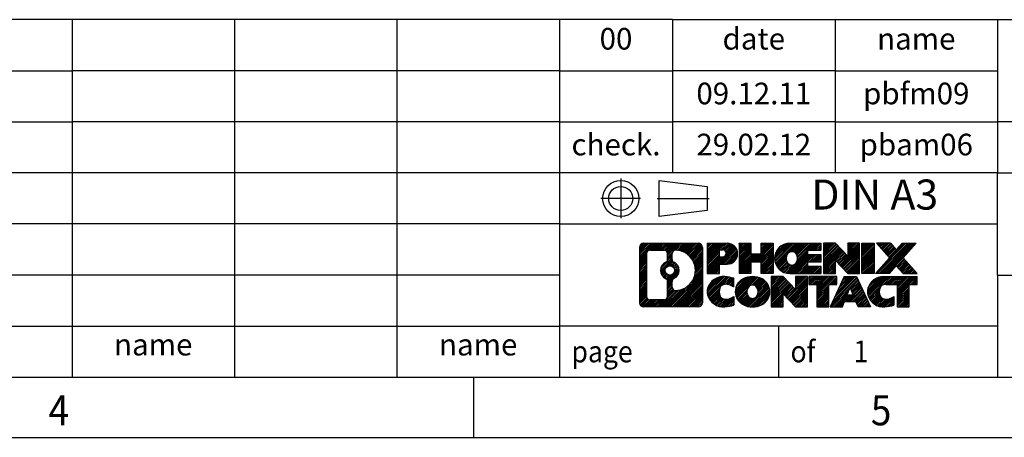
# Model space of a CAD drawing. Units: inches. Extents: x -1322 to -902, y -1281 to -984.
# Drawn here: x -1081 to -1000, y -1281 to -1246 of the extents above; entities that cross this region are included whole.
import ezdxf

# ---------------------------------------------------------------- set-up
doc = ezdxf.new("R2010")
doc.units = ezdxf.units.IN
doc.linetypes.add('PHANTOM', pattern=[13, 10, -1, 0, -1, 0, -1])
doc.layers.add('1', color=7, linetype='Continuous')
doc.styles.add('CONVERTER_11', font='txt.shx', dxfattribs={"width": 0.9})
pattern_1 = [(45, (0, 0), (-0.0707106781186548, 0.0707106781186548), [])]

# ---------------------------------------------------------------- blocks, each defined once
blk = doc.blocks.new('_rahmen', base_point=(-906.9963067571584, -1280.71595726021))
at = {"layer": '1', "linetype": 'Continuous'}
h = blk.add_hatch(dxfattribs=at)
h.set_pattern_fill('_USER', color=2, scale=0.1, angle=45, pattern_type=0)
h.set_pattern_definition(pattern_1)
edge = h.paths.add_edge_path()
edge.add_arc((-1029.530450538501, -1264.916572644846), 0.3506153846140023, 90, 180)
edge.add_line((-1029.881065923115, -1264.916572644846), (-1029.881065923115, -1269.51534187559))
edge.add_arc((-1029.530450538501, -1269.51534187559), 0.3506153846140023, 180, 270)
edge.add_line((-1029.530450538501, -1269.865957260205), (-1025.007052116421, -1269.865957260205))
edge.add_arc((-1025.007052116421, -1269.51534187559), 0.3506153846151392, 270, 360)
edge.add_line((-1024.656436731806, -1269.51534187559), (-1024.656436731806, -1264.916572644846))
edge.add_arc((-1025.007052116421, -1264.916572644846), 0.3506153846149118, 0, 90)
edge.add_line((-1025.007052116421, -1264.565957260232), (-1029.530450538501, -1264.565957260232))
edge = h.paths.add_edge_path(flags=16)
edge.add_arc((-1027.365503719891, -1266.833004238529), 0.3892387874200267, 0, 360)
edge = h.paths.add_edge_path(flags=16)
edge.add_arc((-1027.345821889583, -1266.833004238529), 0.7535935125157093, 295.3740086782016, 424.625991321828)
edge.add_arc((-1026.911075858106, -1265.916358288142), 0.2609230769219266, 180, 244.6259913217248, ccw=False)
edge.add_line((-1027.171998935028, -1265.916358288142), (-1027.171998935028, -1265.415915900946))
edge.add_arc((-1026.911075858106, -1265.415915900946), 0.2609230769216705, 90.18896704245418, 180, ccw=False)
edge.add_arc((-1026.906434423965, -1266.823217510507), 1.668232340440956, -90.18896704241371, 90.18896704241388, ccw=False)
edge.add_arc((-1026.911075858106, -1268.230519120069), 0.2609230769219266, 180, 269.81103295754593, ccw=False)
edge.add_line((-1027.171998935028, -1268.230519120069), (-1027.171998935028, -1267.749650188916))
edge.add_arc((-1026.911075858106, -1267.749650188916), 0.260923076922766, 115.37400867818971, 180, ccw=False)
edge = h.paths.add_edge_path(flags=16)
edge.add_line((-1029.039628491603, -1269.277068371315), (-1027.819931581678, -1269.277068371315))
edge.add_arc((-1027.819931581678, -1269.016145294392), 0.2609230769230635, 270, 360)
edge.add_line((-1027.559008504755, -1269.016145294392), (-1027.559008504755, -1267.751045350977))
edge.add_arc((-1027.819931581678, -1267.751045350977), 0.2609230769230635, 0, 64.80558935130043)
edge.add_arc((-1027.388043608475, -1266.833004238529), 0.7536343169902635, 115.19441064848661, 244.8055893514913, ccw=False)
edge.add_arc((-1027.819931581678, -1265.914963126081), 0.260923076922041, 295.1944106487633, 360)
edge.add_line((-1027.559008504755, -1265.914963126081), (-1027.559008504755, -1265.41576922603))
edge.add_arc((-1027.819931581678, -1265.41576922603), 0.2609230769230635, 0, 90)
edge.add_line((-1027.819931581678, -1265.154846149108), (-1029.039628491603, -1265.154846149108))
edge.add_arc((-1029.039628491603, -1265.41576922603), 0.260923076922154, 90, 180)
edge.add_line((-1029.300551568525, -1265.41576922603), (-1029.300551568525, -1269.016145294392))
edge.add_arc((-1029.039628491603, -1269.016145294392), 0.2609230769219266, 180, 270)
h = blk.add_hatch(dxfattribs=at)
h.set_pattern_fill('_USER', color=2, scale=0.1, angle=45, pattern_type=0)
h.set_pattern_definition(pattern_1)
edge = h.paths.add_edge_path()
edge.add_arc((-1029.530450538501, -1264.916572644846), 0.3506153846140023, 90, 180)
edge.add_line((-1029.881065923115, -1264.916572644846), (-1029.881065923115, -1269.51534187559))
edge.add_arc((-1029.530450538501, -1269.51534187559), 0.3506153846140023, 180, 270)
edge.add_line((-1029.530450538501, -1269.865957260205), (-1025.007052116421, -1269.865957260205))
edge.add_arc((-1025.007052116421, -1269.51534187559), 0.3506153846151392, 270, 360)
edge.add_line((-1024.656436731806, -1269.51534187559), (-1024.656436731806, -1264.916572644846))
edge.add_arc((-1025.007052116421, -1264.916572644846), 0.3506153846149118, 0, 90)
edge.add_line((-1025.007052116421, -1264.565957260232), (-1029.530450538501, -1264.565957260232))
edge = h.paths.add_edge_path(flags=16)
edge.add_arc((-1027.365503719891, -1266.833004238529), 0.3892387874200267, 0, 360)
edge = h.paths.add_edge_path(flags=16)
edge.add_arc((-1027.345821889583, -1266.833004238529), 0.7535935125157093, 295.3740086782016, 424.625991321828)
edge.add_arc((-1026.911075858106, -1265.916358288142), 0.2609230769219266, 180, 244.6259913217248, ccw=False)
edge.add_line((-1027.171998935028, -1265.916358288142), (-1027.171998935028, -1265.415915900946))
edge.add_arc((-1026.911075858106, -1265.415915900946), 0.2609230769216705, 90.18896704245418, 180, ccw=False)
edge.add_arc((-1026.906434423965, -1266.823217510507), 1.668232340440956, -90.18896704241371, 90.18896704241388, ccw=False)
edge.add_arc((-1026.911075858106, -1268.230519120069), 0.2609230769219266, 180, 269.81103295754593, ccw=False)
edge.add_line((-1027.171998935028, -1268.230519120069), (-1027.171998935028, -1267.749650188916))
edge.add_arc((-1026.911075858106, -1267.749650188916), 0.260923076922766, 115.37400867818971, 180, ccw=False)
edge = h.paths.add_edge_path(flags=16)
edge.add_line((-1029.039628491603, -1269.277068371315), (-1027.819931581678, -1269.277068371315))
edge.add_arc((-1027.819931581678, -1269.016145294392), 0.2609230769230635, 270, 360)
edge.add_line((-1027.559008504755, -1269.016145294392), (-1027.559008504755, -1267.751045350977))
edge.add_arc((-1027.819931581678, -1267.751045350977), 0.2609230769230635, 0, 64.80558935130043)
edge.add_arc((-1027.388043608475, -1266.833004238529), 0.7536343169902635, 115.19441064848661, 244.8055893514913, ccw=False)
edge.add_arc((-1027.819931581678, -1265.914963126081), 0.260923076922041, 295.1944106487633, 360)
edge.add_line((-1027.559008504755, -1265.914963126081), (-1027.559008504755, -1265.41576922603))
edge.add_arc((-1027.819931581678, -1265.41576922603), 0.2609230769230635, 0, 90)
edge.add_line((-1027.819931581678, -1265.154846149108), (-1029.039628491603, -1265.154846149108))
edge.add_arc((-1029.039628491603, -1265.41576922603), 0.260923076922154, 90, 180)
edge.add_line((-1029.300551568525, -1265.41576922603), (-1029.300551568525, -1269.016145294392))
edge.add_arc((-1029.039628491603, -1269.016145294392), 0.2609230769219266, 180, 270)
h = blk.add_hatch(dxfattribs=at)
h.set_pattern_fill('_USER', color=2, scale=0.1, angle=45, pattern_type=0)
h.set_pattern_definition(pattern_1)
edge = h.paths.add_edge_path()
edge.add_line((-1024.262125094726, -1264.565957260217), (-1024.262125094726, -1267.089766784028))
edge.add_line((-1024.262125094726, -1267.089766784028), (-1023.236914838318, -1267.089766784028))
edge.add_line((-1023.236914838318, -1267.089766784028), (-1023.236914838318, -1266.31036327895))
edge.add_line((-1023.236914838318, -1266.31036327895), (-1022.60983418726, -1266.31036327895))
edge.add_arc((-1022.60983418726, -1265.438160269583), 0.8722030093670128, 270, 450)
edge.add_line((-1022.60983418726, -1264.565957260217), (-1024.262125094726, -1264.565957260217))
edge = h.paths.add_edge_path(flags=16)
edge.add_line((-1022.974687514729, -1265.113978620085), (-1023.236914838318, -1265.113978620085))
edge.add_line((-1023.236914838318, -1265.113978620085), (-1023.236914838318, -1265.697224611276))
edge.add_line((-1023.236914838318, -1265.697224611276), (-1022.974687514729, -1265.697224611276))
edge.add_arc((-1022.974687514729, -1265.40560161568), 0.2916229955958443, 270, 450)
h = blk.add_hatch(dxfattribs=at)
h.set_pattern_fill('_USER', color=2, scale=0.1, angle=45, pattern_type=0)
h.set_pattern_definition(pattern_1)
edge = h.paths.add_edge_path()
edge.add_line((-1024.262125094726, -1264.565957260217), (-1024.262125094726, -1267.089766784028))
edge.add_line((-1024.262125094726, -1267.089766784028), (-1023.236914838318, -1267.089766784028))
edge.add_line((-1023.236914838318, -1267.089766784028), (-1023.236914838318, -1266.31036327895))
edge.add_line((-1023.236914838318, -1266.31036327895), (-1022.60983418726, -1266.31036327895))
edge.add_arc((-1022.60983418726, -1265.438160269583), 0.8722030093670128, 270, 450)
edge.add_line((-1022.60983418726, -1264.565957260217), (-1024.262125094726, -1264.565957260217))
edge = h.paths.add_edge_path(flags=16)
edge.add_line((-1022.974687514729, -1265.113978620085), (-1023.236914838318, -1265.113978620085))
edge.add_line((-1023.236914838318, -1265.113978620085), (-1023.236914838318, -1265.697224611276))
edge.add_line((-1023.236914838318, -1265.697224611276), (-1022.974687514729, -1265.697224611276))
edge.add_arc((-1022.974687514729, -1265.40560161568), 0.2916229955958443, 270, 450)
h = blk.add_hatch(dxfattribs=at)
h.set_pattern_fill('_USER', color=2, scale=0.1, angle=45, pattern_type=0)
h.set_pattern_definition(pattern_1)
h.paths.add_polyline_path([(-1018.781193339314, -1264.565957260217), (-1018.781193339314, -1267.089766784028), (-1019.766972432014, -1267.089766784028), (-1019.766972432014, -1266.152351818041), (-1020.63445803359, -1266.152351818041), (-1020.63445803359, -1267.089766784028), (-1021.62023712629, -1267.089766784028), (-1021.62023712629, -1264.565957260217), (-1020.63445803359, -1264.565957260217), (-1020.63445803359, -1265.449290593551), (-1019.766972432014, -1265.449290593551), (-1019.766972432014, -1264.565957260217)])
h = blk.add_hatch(dxfattribs=at)
h.set_pattern_fill('_USER', color=2, scale=0.1, angle=45, pattern_type=0)
h.set_pattern_definition(pattern_1)
h.paths.add_polyline_path([(-1018.781193339314, -1264.565957260217), (-1018.781193339314, -1267.089766784028), (-1019.766972432014, -1267.089766784028), (-1019.766972432014, -1266.152351818041), (-1020.63445803359, -1266.152351818041), (-1020.63445803359, -1267.089766784028), (-1021.62023712629, -1267.089766784028), (-1021.62023712629, -1264.565957260217), (-1020.63445803359, -1264.565957260217), (-1020.63445803359, -1265.449290593551), (-1019.766972432014, -1265.449290593551), (-1019.766972432014, -1264.565957260217)])
h = blk.add_hatch(dxfattribs=at)
h.set_pattern_fill('_USER', color=2, scale=0.1, angle=45, pattern_type=0)
h.set_pattern_definition(pattern_1)
edge = h.paths.add_edge_path()
edge.add_arc((-1017.40221582446, -1265.827862022122), 1.261904761905043, 90, 270)
edge.add_line((-1017.40221582446, -1267.089766784028), (-1014.798645804806, -1267.089766784028))
edge.add_line((-1014.798645804806, -1267.089766784028), (-1014.798645804806, -1266.512896035728))
edge.add_line((-1014.798645804806, -1266.512896035728), (-1015.902718388631, -1266.512896035728))
edge.add_line((-1015.902718388631, -1266.512896035728), (-1015.902718388631, -1266.116297396272))
edge.add_line((-1015.902718388631, -1266.116297396272), (-1014.798645804806, -1266.116297396272))
edge.add_line((-1014.798645804806, -1266.116297396272), (-1014.798645804806, -1265.539426647973))
edge.add_line((-1014.798645804806, -1265.539426647973), (-1015.902718388631, -1265.539426647973))
edge.add_line((-1015.902718388631, -1265.539426647973), (-1015.902718388631, -1265.142828008517))
edge.add_line((-1015.902718388631, -1265.142828008517), (-1014.798645804806, -1265.142828008517))
edge.add_line((-1014.798645804806, -1265.142828008517), (-1014.798645804806, -1264.565957260217))
edge.add_line((-1014.798645804806, -1264.565957260217), (-1017.40221582446, -1264.565957260217))
edge = h.paths.add_edge_path(flags=16)
edge.add_arc((-1017.058404215773, -1265.827862022122), 0.6378510567598716, 141.8795802028229, 218.1204197971771)
edge.add_arc((-1017.223478625976, -1265.957391921395), 0.4280236140610272, 218.1204197971539, 321.8795802027615)
edge.add_arc((-1017.38855303618, -1265.827862022122), 0.6378510567598716, 321.8795802028229, 398.1204197971771)
edge.add_arc((-1017.223478625976, -1265.698332122849), 0.4280236140602223, 38.12041979723848, 141.8795802028461)
h = blk.add_hatch(dxfattribs=at)
h.set_pattern_fill('_USER', color=2, scale=0.1, angle=45, pattern_type=0)
h.set_pattern_definition(pattern_1)
edge = h.paths.add_edge_path()
edge.add_arc((-1017.40221582446, -1265.827862022122), 1.261904761905043, 90, 270)
edge.add_line((-1017.40221582446, -1267.089766784028), (-1014.798645804806, -1267.089766784028))
edge.add_line((-1014.798645804806, -1267.089766784028), (-1014.798645804806, -1266.512896035728))
edge.add_line((-1014.798645804806, -1266.512896035728), (-1015.902718388631, -1266.512896035728))
edge.add_line((-1015.902718388631, -1266.512896035728), (-1015.902718388631, -1266.116297396272))
edge.add_line((-1015.902718388631, -1266.116297396272), (-1014.798645804806, -1266.116297396272))
edge.add_line((-1014.798645804806, -1266.116297396272), (-1014.798645804806, -1265.539426647973))
edge.add_line((-1014.798645804806, -1265.539426647973), (-1015.902718388631, -1265.539426647973))
edge.add_line((-1015.902718388631, -1265.539426647973), (-1015.902718388631, -1265.142828008517))
edge.add_line((-1015.902718388631, -1265.142828008517), (-1014.798645804806, -1265.142828008517))
edge.add_line((-1014.798645804806, -1265.142828008517), (-1014.798645804806, -1264.565957260217))
edge.add_line((-1014.798645804806, -1264.565957260217), (-1017.40221582446, -1264.565957260217))
edge = h.paths.add_edge_path(flags=16)
edge.add_arc((-1017.058404215773, -1265.827862022122), 0.6378510567598716, 141.8795802028229, 218.1204197971771)
edge.add_arc((-1017.223478625976, -1265.957391921395), 0.4280236140610272, 218.1204197971539, 321.8795802027615)
edge.add_arc((-1017.38855303618, -1265.827862022122), 0.6378510567598716, 321.8795802028229, 398.1204197971771)
edge.add_arc((-1017.223478625976, -1265.698332122849), 0.4280236140602223, 38.12041979723848, 141.8795802028461)
h = blk.add_hatch(dxfattribs=at)
h.set_pattern_fill('_USER', color=2, scale=0.1, angle=45, pattern_type=0)
h.set_pattern_definition(pattern_1)
h.paths.add_polyline_path([(-1013.615710893567, -1264.565957260217), (-1014.601489986267, -1264.565957260217), (-1014.601489986267, -1267.089766784028), (-1013.615710893567, -1267.089766784028), (-1013.615710893567, -1266.008134130966), (-1012.590500637159, -1267.089766784028), (-1011.604721544459, -1267.089766784028), (-1011.604721544459, -1264.565957260217), (-1012.590500637159, -1264.565957260217), (-1012.590500637159, -1265.647589913279)])
h = blk.add_hatch(dxfattribs=at)
h.set_pattern_fill('_USER', color=2, scale=0.1, angle=45, pattern_type=0)
h.set_pattern_definition(pattern_1)
h.paths.add_polyline_path([(-1013.615710893567, -1264.565957260217), (-1014.601489986267, -1264.565957260217), (-1014.601489986267, -1267.089766784028), (-1013.615710893567, -1267.089766784028), (-1013.615710893567, -1266.008134130966), (-1012.590500637159, -1267.089766784028), (-1011.604721544459, -1267.089766784028), (-1011.604721544459, -1264.565957260217), (-1012.590500637159, -1264.565957260217), (-1012.590500637159, -1265.647589913279)])
h = blk.add_hatch(dxfattribs=at)
h.set_pattern_fill('_USER', color=2, scale=0.1, angle=45, pattern_type=0)
h.set_pattern_definition(pattern_1)
h.paths.add_polyline_path([(-1010.382355469511, -1264.565957260217), (-1010.382355469511, -1267.089766784028), (-1011.407565725919, -1267.089766784028), (-1011.407565725919, -1264.565957260217)])
h = blk.add_hatch(dxfattribs=at)
h.set_pattern_fill('_USER', color=2, scale=0.1, angle=45, pattern_type=0)
h.set_pattern_definition(pattern_1)
h.paths.add_polyline_path([(-1010.382355469511, -1264.565957260217), (-1010.382355469511, -1267.089766784028), (-1011.407565725919, -1267.089766784028), (-1011.407565725919, -1264.565957260217)])
h = blk.add_hatch(dxfattribs=at)
h.set_pattern_fill('_USER', color=2, scale=0.1, angle=45, pattern_type=0)
h.set_pattern_definition(pattern_1)
h.paths.add_polyline_path([(-1008.051973694368, -1264.565957260217), (-1006.892697481354, -1264.565957260217), (-1007.969168250582, -1265.78327174785), (-1006.813835153937, -1267.089766784028), (-1007.973111366953, -1267.089766784028), (-1008.548806357089, -1266.438748779652), (-1009.124501347226, -1267.089766784028), (-1010.283777560241, -1267.089766784028), (-1009.128444463596, -1265.78327174785), (-1010.204915232826, -1264.565957260217), (-1009.04563901981, -1264.565957260217), (-1008.548806357089, -1265.127794716048)])
h = blk.add_hatch(dxfattribs=at)
h.set_pattern_fill('_USER', color=2, scale=0.1, angle=45, pattern_type=0)
h.set_pattern_definition(pattern_1)
h.paths.add_polyline_path([(-1008.051973694368, -1264.565957260217), (-1006.892697481354, -1264.565957260217), (-1007.969168250582, -1265.78327174785), (-1006.813835153937, -1267.089766784028), (-1007.973111366953, -1267.089766784028), (-1008.548806357089, -1266.438748779652), (-1009.124501347226, -1267.089766784028), (-1010.283777560241, -1267.089766784028), (-1009.128444463596, -1265.78327174785), (-1010.204915232826, -1264.565957260217), (-1009.04563901981, -1264.565957260217), (-1008.548806357089, -1265.127794716048)])
h = blk.add_hatch(dxfattribs=at)
h.set_pattern_fill('_USER', color=2, scale=0.1, angle=45, pattern_type=0)
h.set_pattern_definition(pattern_1)
edge = h.paths.add_edge_path()
edge.add_arc((-1023.265715188106, -1268.604052498299), 0.9964100565220717, 164.9381082228755, 195.0618917771119)
edge.add_arc((-1022.919328540616, -1268.510837323064), 1.355119937140738, 195.0618917770924, 275.1581447696384)
edge.add_arc((-1023.158052585853, -1265.86629965098), 4.010410630990495, 275.1581447696356, 285.9799912583509)
edge.add_line((-1022.053979927078, -1269.72173957313), (-1022.053979927078, -1269.000651137755))
edge.add_arc((-1023.027579135363, -1267.438377816143), 1.840813230556274, 288.4480761181304, 301.9309089499485, ccw=False)
edge.add_arc((-1022.681985967048, -1268.474366060802), 0.7487023016409456, 246.62772211187058, 288.44807611813667, ccw=False)
edge.add_arc((-1022.811275250273, -1268.773533018414), 0.4227934381769817, 208.5214732576844, 246.6277221118176, ccw=False)
edge.add_arc((-1022.499409747727, -1268.604052498299), 0.7777353184569956, 151.4785267422721, 208.5214732577132, ccw=False)
edge.add_arc((-1022.811275250273, -1268.434571978185), 0.4227934381779176, 113.37227788819459, 151.4785267422072, ccw=False)
edge.add_arc((-1022.681985967048, -1268.733738935797), 0.7487023016412677, 71.55192388188527, 113.3722778881363, ccw=False)
edge.add_arc((-1023.027579135363, -1269.769727180455), 1.840813230556925, 58.0690910500478, 71.55192388186958, ccw=False)
edge.add_line((-1022.053979927078, -1268.207453858843), (-1022.053979927078, -1267.486365423469))
edge.add_arc((-1023.158052585853, -1271.341805345618), 4.010410630989779, 74.02000874164553, 84.84185523036439)
edge.add_arc((-1022.919328540616, -1268.697267673535), 1.355119937141545, 84.84185523036508, 164.9381082228705)
h = blk.add_hatch(dxfattribs=at)
h.set_pattern_fill('_USER', color=2, scale=0.1, angle=45, pattern_type=0)
h.set_pattern_definition(pattern_1)
edge = h.paths.add_edge_path()
edge.add_arc((-1023.265715188106, -1268.604052498299), 0.9964100565220717, 164.9381082228755, 195.0618917771119)
edge.add_arc((-1022.919328540616, -1268.510837323064), 1.355119937140738, 195.0618917770924, 275.1581447696384)
edge.add_arc((-1023.158052585853, -1265.86629965098), 4.010410630990495, 275.1581447696356, 285.9799912583509)
edge.add_line((-1022.053979927078, -1269.72173957313), (-1022.053979927078, -1269.000651137755))
edge.add_arc((-1023.027579135363, -1267.438377816143), 1.840813230556274, 288.4480761181304, 301.9309089499485, ccw=False)
edge.add_arc((-1022.681985967048, -1268.474366060802), 0.7487023016409456, 246.62772211187058, 288.44807611813667, ccw=False)
edge.add_arc((-1022.811275250273, -1268.773533018414), 0.4227934381769817, 208.5214732576844, 246.6277221118176, ccw=False)
edge.add_arc((-1022.499409747727, -1268.604052498299), 0.7777353184569956, 151.4785267422721, 208.5214732577132, ccw=False)
edge.add_arc((-1022.811275250273, -1268.434571978185), 0.4227934381779176, 113.37227788819459, 151.4785267422072, ccw=False)
edge.add_arc((-1022.681985967048, -1268.733738935797), 0.7487023016412677, 71.55192388188527, 113.3722778881363, ccw=False)
edge.add_arc((-1023.027579135363, -1269.769727180455), 1.840813230556925, 58.0690910500478, 71.55192388186958, ccw=False)
edge.add_line((-1022.053979927078, -1268.207453858843), (-1022.053979927078, -1267.486365423469))
edge.add_arc((-1023.158052585853, -1271.341805345618), 4.010410630989779, 74.02000874164553, 84.84185523036439)
edge.add_arc((-1022.919328540616, -1268.697267673535), 1.355119937141545, 84.84185523036508, 164.9381082228705)
h = blk.add_hatch(dxfattribs=at)
h.set_pattern_fill('_USER', color=2, scale=0.1, angle=45, pattern_type=0)
h.set_pattern_definition(pattern_1)
edge = h.paths.add_edge_path()
edge.add_arc((-1020.72917066947, -1268.604052498299), 1.20498684599266, 117.5481481756413, 242.4518518243737)
edge.add_arc((-1020.496988940682, -1268.158949183999), 1.70700807620557, 242.4518518243552, 297.5481481757022)
edge.add_arc((-1020.264807211894, -1268.604052498299), 1.204986845994211, 297.5481481757126, 422.4518518242724)
edge.add_arc((-1020.496988940682, -1269.049155812599), 1.707008076205859, 62.45185182428713, 117.5481481756554)
edge = h.paths.add_edge_path(flags=16)
edge.add_arc((-1020.496988940682, -1268.474522599026), 0.4280236140603254, 38.1204197970342, 141.8795802029752)
edge.add_arc((-1020.331914530478, -1268.604052498299), 0.6378510567601151, 141.8795802029439, 218.1204197971204)
edge.add_arc((-1020.496988940682, -1268.733582397572), 0.4280236140611167, 218.1204197971445, 321.8795802028461)
edge.add_arc((-1020.662063350885, -1268.604052498299), 0.6378510567598716, 321.8795802028229, 398.1204197971128)
h = blk.add_hatch(dxfattribs=at)
h.set_pattern_fill('_USER', color=2, scale=0.1, angle=45, pattern_type=0)
h.set_pattern_definition(pattern_1)
edge = h.paths.add_edge_path()
edge.add_arc((-1020.72917066947, -1268.604052498299), 1.20498684599266, 117.5481481756413, 242.4518518243737)
edge.add_arc((-1020.496988940682, -1268.158949183999), 1.70700807620557, 242.4518518243552, 297.5481481757022)
edge.add_arc((-1020.264807211894, -1268.604052498299), 1.204986845994211, 297.5481481757126, 422.4518518242724)
edge.add_arc((-1020.496988940682, -1269.049155812599), 1.707008076205859, 62.45185182428713, 117.5481481756554)
edge = h.paths.add_edge_path(flags=16)
edge.add_arc((-1020.496988940682, -1268.474522599026), 0.4280236140603254, 38.1204197970342, 141.8795802029752)
edge.add_arc((-1020.331914530478, -1268.604052498299), 0.6378510567601151, 141.8795802029439, 218.1204197971204)
edge.add_arc((-1020.496988940682, -1268.733582397572), 0.4280236140611167, 218.1204197971445, 321.8795802028461)
edge.add_arc((-1020.662063350885, -1268.604052498299), 0.6378510567598716, 321.8795802028229, 398.1204197971128)
h = blk.add_hatch(dxfattribs=at)
h.set_pattern_fill('_USER', color=2, scale=0.1, angle=45, pattern_type=0)
h.set_pattern_definition(pattern_1)
h.paths.add_polyline_path([(-1017.953263637715, -1267.342147736394), (-1018.939042730415, -1267.342147736394), (-1018.939042730415, -1269.865957260205), (-1017.953263637715, -1269.865957260205), (-1017.953263637715, -1268.784324607143), (-1016.928053381307, -1269.865957260205), (-1015.942274288608, -1269.865957260205), (-1015.942274288608, -1267.342147736394), (-1016.928053381307, -1267.342147736394), (-1016.928053381307, -1268.423780389456)])
h = blk.add_hatch(dxfattribs=at)
h.set_pattern_fill('_USER', color=2, scale=0.1, angle=45, pattern_type=0)
h.set_pattern_definition(pattern_1)
h.paths.add_polyline_path([(-1017.953263637715, -1267.342147736394), (-1018.939042730415, -1267.342147736394), (-1018.939042730415, -1269.865957260205), (-1017.953263637715, -1269.865957260205), (-1017.953263637715, -1268.784324607143), (-1016.928053381307, -1269.865957260205), (-1015.942274288608, -1269.865957260205), (-1015.942274288608, -1267.342147736394), (-1016.928053381307, -1267.342147736394), (-1016.928053381307, -1268.423780389456)])
h = blk.add_hatch(dxfattribs=at)
h.set_pattern_fill('_USER', color=2, scale=0.1, angle=45, pattern_type=0)
h.set_pattern_definition(pattern_1)
h.paths.add_polyline_path([(-1015.823980797484, -1267.342147736394), (-1015.823980797484, -1267.991127328231), (-1015.153651014447, -1267.991127328231), (-1015.153651014447, -1269.865957260205), (-1014.167871921747, -1269.865957260205), (-1014.167871921747, -1267.991127328231), (-1013.497542138712, -1267.991127328231), (-1013.497542138712, -1267.342147736394)])
h = blk.add_hatch(dxfattribs=at)
h.set_pattern_fill('_USER', color=2, scale=0.1, angle=45, pattern_type=0)
h.set_pattern_definition(pattern_1)
h.paths.add_polyline_path([(-1015.823980797484, -1267.342147736394), (-1015.823980797484, -1267.991127328231), (-1015.153651014447, -1267.991127328231), (-1015.153651014447, -1269.865957260205), (-1014.167871921747, -1269.865957260205), (-1014.167871921747, -1267.991127328231), (-1013.497542138712, -1267.991127328231), (-1013.497542138712, -1267.342147736394)])
h = blk.add_hatch(dxfattribs=at)
h.set_pattern_fill('_USER', color=2, scale=0.1, angle=45, pattern_type=0)
h.set_pattern_definition(pattern_1)
h.paths.add_polyline_path([(-1010.705036464166, -1269.865957260205), (-1011.730246720574, -1269.865957260205), (-1011.905023624273, -1269.418882430273), (-1012.840925753756, -1269.418882430273), (-1013.015702657455, -1269.865957260205), (-1014.040912913862, -1269.865957260205), (-1012.885579817218, -1267.342147736394), (-1011.860369560811, -1267.342147736394)])
h.paths.add_polyline_path([(-1012.621045132975, -1268.85643345068), (-1012.124904245055, -1268.85643345068), (-1012.372974689014, -1268.221875627551)], flags=16)
h = blk.add_hatch(dxfattribs=at)
h.set_pattern_fill('_USER', color=2, scale=0.1, angle=45, pattern_type=0)
h.set_pattern_definition(pattern_1)
h.paths.add_polyline_path([(-1010.705036464166, -1269.865957260205), (-1011.730246720574, -1269.865957260205), (-1011.905023624273, -1269.418882430273), (-1012.840925753756, -1269.418882430273), (-1013.015702657455, -1269.865957260205), (-1014.040912913862, -1269.865957260205), (-1012.885579817218, -1267.342147736394), (-1011.860369560811, -1267.342147736394)])
h.paths.add_polyline_path([(-1012.621045132975, -1268.85643345068), (-1012.124904245055, -1268.85643345068), (-1012.372974689014, -1268.221875627551)], flags=16)
h = blk.add_hatch(dxfattribs=at)
h.set_pattern_fill('_USER', color=2, scale=0.1, angle=45, pattern_type=0)
h.set_pattern_definition(pattern_1)
edge = h.paths.add_edge_path()
edge.add_arc((-1009.611310789168, -1268.697267673535), 1.355119937140898, 90, 164.9381082228705)
edge.add_arc((-1009.957697436657, -1268.604052498299), 0.9964100565230597, 164.9381082228908, 195.0618917770966)
edge.add_arc((-1009.611310789168, -1268.510837323064), 1.355119937140738, 195.0618917770924, 275.1581447696732)
edge.add_arc((-1009.850034834404, -1265.86629965098), 4.010410630991391, 275.1581447696328, 285.9799912583368)
edge.add_line((-1008.74596217563, -1269.72173957313), (-1008.74596217563, -1269.000651137755))
edge.add_arc((-1009.719561383914, -1267.438377816144), 1.840813230556238, 288.44807611812706, 301.9309089499402, ccw=False)
edge.add_arc((-1009.373968215598, -1268.474366060802), 0.7487023016413514, 246.6277221117987, 288.4480761180266, ccw=False)
edge.add_arc((-1009.503257498824, -1268.773533018414), 0.4227934381782151, 208.5214732577339, 246.6277221118317, ccw=False)
edge.add_arc((-1009.191391996277, -1268.604052498299), 0.7777353184581508, 151.4785267424137, 208.5214732577041, ccw=False)
edge.add_arc((-1009.503257498824, -1268.434571978185), 0.4227934381779216, 109.3371432194856, 151.4785267424015, ccw=False)
edge.add_arc((-1009.382042624358, -1268.779989317344), 0.788861989113002, 90, 109.33714321945749, ccw=False)
edge.add_line((-1009.382042624358, -1267.991127328231), (-1008.469944029674, -1267.991127328231))
edge.add_line((-1008.469944029674, -1267.991127328231), (-1008.469944029674, -1269.865957260205))
edge.add_line((-1008.469944029674, -1269.865957260205), (-1007.484164936973, -1269.865957260205))
edge.add_line((-1007.484164936973, -1269.865957260205), (-1007.484164936973, -1267.991127328231))
edge.add_line((-1007.484164936973, -1267.991127328231), (-1006.813835153937, -1267.991127328231))
edge.add_line((-1006.813835153937, -1267.991127328231), (-1006.813835153937, -1267.342147736394))
edge.add_line((-1006.813835153937, -1267.342147736394), (-1009.611310789168, -1267.342147736394))
h = blk.add_hatch(dxfattribs=at)
h.set_pattern_fill('_USER', color=2, scale=0.1, angle=45, pattern_type=0)
h.set_pattern_definition(pattern_1)
edge = h.paths.add_edge_path()
edge.add_arc((-1009.611310789168, -1268.697267673535), 1.355119937140898, 90, 164.9381082228705)
edge.add_arc((-1009.957697436657, -1268.604052498299), 0.9964100565230597, 164.9381082228908, 195.0618917770966)
edge.add_arc((-1009.611310789168, -1268.510837323064), 1.355119937140738, 195.0618917770924, 275.1581447696732)
edge.add_arc((-1009.850034834404, -1265.86629965098), 4.010410630991391, 275.1581447696328, 285.9799912583368)
edge.add_line((-1008.74596217563, -1269.72173957313), (-1008.74596217563, -1269.000651137755))
edge.add_arc((-1009.719561383914, -1267.438377816144), 1.840813230556238, 288.44807611812706, 301.9309089499402, ccw=False)
edge.add_arc((-1009.373968215598, -1268.474366060802), 0.7487023016413514, 246.6277221117987, 288.4480761180266, ccw=False)
edge.add_arc((-1009.503257498824, -1268.773533018414), 0.4227934381782151, 208.5214732577339, 246.6277221118317, ccw=False)
edge.add_arc((-1009.191391996277, -1268.604052498299), 0.7777353184581508, 151.4785267424137, 208.5214732577041, ccw=False)
edge.add_arc((-1009.503257498824, -1268.434571978185), 0.4227934381779216, 109.3371432194856, 151.4785267424015, ccw=False)
edge.add_arc((-1009.382042624358, -1268.779989317344), 0.788861989113002, 90, 109.33714321945749, ccw=False)
edge.add_line((-1009.382042624358, -1267.991127328231), (-1008.469944029674, -1267.991127328231))
edge.add_line((-1008.469944029674, -1267.991127328231), (-1008.469944029674, -1269.865957260205))
edge.add_line((-1008.469944029674, -1269.865957260205), (-1007.484164936973, -1269.865957260205))
edge.add_line((-1007.484164936973, -1269.865957260205), (-1007.484164936973, -1267.991127328231))
edge.add_line((-1007.484164936973, -1267.991127328231), (-1006.813835153937, -1267.991127328231))
edge.add_line((-1006.813835153937, -1267.991127328231), (-1006.813835153937, -1267.342147736394))
edge.add_line((-1006.813835153937, -1267.342147736394), (-1009.611310789168, -1267.342147736394))
at = {"color": 2, "linetype": 'Continuous'}
for p, q in [((-1029.530450538501, -1264.565957260232), (-1025.007052116421, -1264.565957260232)), ((-1024.262125094726, -1264.565957260217), (-1022.60983418726, -1264.565957260217)), ((-1024.262125094726, -1264.565957260217), (-1024.262125094726, -1267.089766784028)), ((-1021.62023712629, -1264.565957260217), (-1021.62023712629, -1267.089766784028)), ((-1021.62023712629, -1264.565957260217), (-1020.63445803359, -1264.565957260217)), ((-1020.63445803359, -1264.565957260217), (-1020.63445803359, -1265.449290593551)), ((-1019.766972432014, -1265.449290593551), (-1019.766972432014, -1264.565957260217)), ((-1019.766972432014, -1264.565957260217), (-1018.781193339314, -1264.565957260217)), ((-1018.781193339314, -1264.565957260217), (-1018.781193339314, -1267.089766784028)), ((-1017.40221582446, -1264.565957260217), (-1014.798645804806, -1264.565957260217)), ((-1014.798645804806, -1265.142828008517), (-1014.798645804806, -1264.565957260217)), ((-1013.615710893567, -1264.565957260217), (-1014.601489986267, -1264.565957260217)), ((-1014.601489986267, -1264.565957260217), (-1014.601489986267, -1267.089766784028)), ((-1012.590500637159, -1265.647589913279), (-1013.615710893567, -1264.565957260217)), ((-1011.604721544459, -1264.565957260217), (-1012.590500637159, -1264.565957260217)), ((-1012.590500637159, -1264.565957260217), (-1012.590500637159, -1265.647589913279)), ((-1011.604721544459, -1267.089766784028), (-1011.604721544459, -1264.565957260217)), ((-1011.407565725919, -1267.089766784028), (-1011.407565725919, -1264.565957260217)), ((-1011.407565725919, -1264.565957260217), (-1010.382355469511, -1264.565957260217)), ((-1010.382355469511, -1264.565957260217), (-1010.382355469511, -1267.089766784028)), ((-1010.204915232826, -1264.565957260217), (-1009.128444463596, -1265.78327174785)), ((-1009.04563901981, -1264.565957260217), (-1010.204915232826, -1264.565957260217)), ((-1009.04563901981, -1264.565957260217), (-1008.548806357089, -1265.127794716048)), ((-1008.548806357089, -1265.127794716048), (-1008.051973694368, -1264.565957260217)), ((-1008.051973694368, -1264.565957260217), (-1006.892697481354, -1264.565957260217)), ((-1007.969168250582, -1265.78327174785), (-1006.892697481354, -1264.565957260217)), ((-1029.881065923115, -1264.916572644846), (-1029.881065923115, -1269.51534187559)), ((-1029.300551568525, -1265.41576922603), (-1029.300551568525, -1269.016145294392)), ((-1029.039628491603, -1265.154846149108), (-1027.819931581678, -1265.154846149108)), ((-1027.559008504755, -1265.914963126081), (-1027.559008504755, -1265.41576922603)), ((-1027.171998935028, -1265.916358288142), (-1027.171998935028, -1265.415915900946)), ((-1024.656436731806, -1264.916572644846), (-1024.656436731806, -1269.51534187559)), ((-1023.236914838318, -1265.697224611276), (-1023.236914838318, -1265.113978620085)), ((-1023.236914838318, -1265.113978620085), (-1022.974687514729, -1265.113978620085)), ((-1020.63445803359, -1265.449290593551), (-1019.766972432014, -1265.449290593551)), ((-1015.902718388631, -1265.142828008517), (-1014.798645804806, -1265.142828008517)), ((-1015.902718388631, -1265.539426647973), (-1015.902718388631, -1265.142828008517)), ((-1014.798645804806, -1265.539426647973), (-1015.902718388631, -1265.539426647973)), ((-1014.798645804806, -1266.116297396272), (-1014.798645804806, -1265.539426647973)), ((-1023.236914838318, -1265.697224611276), (-1022.974687514729, -1265.697224611276)), ((-1023.236914838318, -1267.089766784028), (-1023.236914838318, -1266.31036327895)), ((-1023.236914838318, -1266.31036327895), (-1022.60983418726, -1266.31036327895)), ((-1019.766972432014, -1266.152351818041), (-1020.63445803359, -1266.152351818041)), ((-1020.63445803359, -1266.152351818041), (-1020.63445803359, -1267.089766784028)), ((-1019.766972432014, -1267.089766784028), (-1019.766972432014, -1266.152351818041)), ((-1015.902718388631, -1266.512896035728), (-1015.902718388631, -1266.116297396272)), ((-1015.902718388631, -1266.116297396272), (-1014.798645804806, -1266.116297396272)), ((-1013.615710893567, -1266.008134130966), (-1012.590500637159, -1267.089766784028)), ((-1013.615710893567, -1267.089766784028), (-1013.615710893567, -1266.008134130966)), ((-1010.283777560241, -1267.089766784028), (-1009.128444463596, -1265.78327174785)), ((-1009.124501347226, -1267.089766784028), (-1008.548806357089, -1266.438748779652)), ((-1008.548806357089, -1266.438748779652), (-1007.973111366953, -1267.089766784028)), ((-1007.969168250582, -1265.78327174785), (-1006.813835153937, -1267.089766784028)), ((-1024.262125094726, -1267.089766784028), (-1023.236914838318, -1267.089766784028)), ((-1020.63445803359, -1267.089766784028), (-1021.62023712629, -1267.089766784028)), ((-1018.781193339314, -1267.089766784028), (-1019.766972432014, -1267.089766784028)), ((-1017.40221582446, -1267.089766784028), (-1014.798645804806, -1267.089766784028)), ((-1014.798645804806, -1266.512896035728), (-1015.902718388631, -1266.512896035728)), ((-1014.798645804806, -1267.089766784028), (-1014.798645804806, -1266.512896035728)), ((-1014.601489986267, -1267.089766784028), (-1013.615710893567, -1267.089766784028)), ((-1012.590500637159, -1267.089766784028), (-1011.604721544459, -1267.089766784028)), ((-1010.382355469511, -1267.089766784028), (-1011.407565725919, -1267.089766784028)), ((-1009.124501347226, -1267.089766784028), (-1010.283777560241, -1267.089766784028)), ((-1007.973111366953, -1267.089766784028), (-1006.813835153937, -1267.089766784028)), ((-1027.559008504755, -1269.016145294392), (-1027.559008504755, -1267.751045350977)), ((-1027.171998935028, -1268.230519120069), (-1027.171998935028, -1267.749650188916)), ((-1022.053979927078, -1268.207453858843), (-1022.053979927078, -1267.486365423469)), ((-1017.953263637715, -1267.342147736394), (-1018.939042730415, -1267.342147736394)), ((-1018.939042730415, -1267.342147736394), (-1018.939042730415, -1269.865957260205)), ((-1016.928053381307, -1268.423780389456), (-1017.953263637715, -1267.342147736394)), ((-1016.928053381307, -1267.342147736394), (-1016.928053381307, -1268.423780389456)), ((-1015.942274288608, -1267.342147736394), (-1016.928053381307, -1267.342147736394)), ((-1015.942274288608, -1269.865957260205), (-1015.942274288608, -1267.342147736394)), ((-1015.823980797484, -1267.342147736394), (-1015.823980797484, -1267.991127328231)), ((-1013.497542138712, -1267.342147736394), (-1015.823980797484, -1267.342147736394)), ((-1015.823980797484, -1267.991127328231), (-1015.153651014447, -1267.991127328231)), ((-1015.153651014447, -1267.991127328231), (-1015.153651014447, -1269.865957260205)), ((-1014.167871921747, -1269.865957260205), (-1014.167871921747, -1267.991127328231)), ((-1014.167871921747, -1267.991127328231), (-1013.497542138712, -1267.991127328231)), ((-1012.885579817218, -1267.342147736394), (-1014.040912913862, -1269.865957260205)), ((-1013.497542138712, -1267.991127328231), (-1013.497542138712, -1267.342147736394)), ((-1012.885579817218, -1267.342147736394), (-1011.860369560811, -1267.342147736394)), ((-1011.860369560811, -1267.342147736394), (-1010.705036464166, -1269.865957260205)), ((-1009.611310789168, -1267.342147736394), (-1006.813835153937, -1267.342147736394)), ((-1009.382042624358, -1267.991127328231), (-1008.469944029674, -1267.991127328231)), ((-1008.469944029674, -1267.991127328231), (-1008.469944029674, -1269.865957260205)), ((-1007.484164936973, -1269.865957260205), (-1007.484164936973, -1267.991127328231)), ((-1007.484164936973, -1267.991127328231), (-1006.813835153937, -1267.991127328231)), ((-1006.813835153937, -1267.991127328231), (-1006.813835153937, -1267.342147736394)), ((-1017.953263637715, -1268.784324607143), (-1016.928053381307, -1269.865957260205)), ((-1017.953263637715, -1269.865957260205), (-1017.953263637715, -1268.784324607143)), ((-1012.621045132975, -1268.85643345068), (-1012.372974689014, -1268.221875627551)), ((-1012.621045132975, -1268.85643345068), (-1012.124904245055, -1268.85643345068)), ((-1012.124904245055, -1268.85643345068), (-1012.372974689014, -1268.221875627551)), ((-1027.819931581678, -1269.277068371315), (-1029.039628491603, -1269.277068371315)), ((-1022.053979927078, -1269.000651137755), (-1022.053979927078, -1269.72173957313)), ((-1013.015702657455, -1269.865957260205), (-1012.840925753756, -1269.418882430273)), ((-1012.840925753756, -1269.418882430273), (-1011.905023624273, -1269.418882430273)), ((-1011.730246720574, -1269.865957260205), (-1011.905023624273, -1269.418882430273)), ((-1008.74596217563, -1269.000651137755), (-1008.74596217563, -1269.72173957313)), ((-1025.007052116421, -1269.865957260205), (-1029.530450538501, -1269.865957260205)), ((-1018.939042730415, -1269.865957260205), (-1017.953263637715, -1269.865957260205)), ((-1016.928053381307, -1269.865957260205), (-1015.942274288608, -1269.865957260205)), ((-1015.153651014447, -1269.865957260205), (-1014.167871921747, -1269.865957260205)), ((-1014.040912913862, -1269.865957260205), (-1013.015702657455, -1269.865957260205)), ((-1010.705036464166, -1269.865957260205), (-1011.730246720574, -1269.865957260205)), ((-1008.469944029674, -1269.865957260205), (-1007.484164936973, -1269.865957260205))]:
    blk.add_line(p, q, dxfattribs=at)
blk.add_circle((-1027.365503719891, -1266.833004238529), 0.3892387874200267, dxfattribs=at)
for centre, radius, start, end in [((-1029.530450538501, -1264.916572644846), 0.3506153846140023, 90, 180), ((-1025.007052116421, -1264.916572644846), 0.3506153846149118, 0, 90), ((-1022.60983418726, -1265.438160269583), 0.8722030093670128, 270, 90), ((-1017.40221582446, -1265.827862022122), 1.261904761905043, 90, 270), ((-1029.039628491603, -1265.41576922603), 0.260923076922154, 90, 180), ((-1027.819931581678, -1265.41576922603), 0.2609230769230635, 0, 90), ((-1026.911075858106, -1265.415915900946), 0.2609230769216705, 90.18896704245421, 180), ((-1026.906434423965, -1266.823217510507), 1.668232340440956, 269.8110329575862, 90.18896704241386), ((-1022.974687514729, -1265.40560161568), 0.2916229955958443, 270, 90), ((-1017.058404215773, -1265.827862022122), 0.6378510567598716, 141.8795802028229, 218.1204197971771), ((-1017.223478625976, -1265.698332122849), 0.4280236140602223, 38.12041979723848, 141.8795802028461), ((-1017.38855303618, -1265.827862022122), 0.6378510567598716, 321.8795802028229, 38.12041979717712), ((-1027.388043608475, -1266.833004238529), 0.7536343169902635, 115.1944106484866, 244.8055893514913), ((-1027.819931581678, -1265.914963126081), 0.260923076922041, 295.1944106487633, 0), ((-1026.911075858106, -1265.916358288142), 0.2609230769219266, 180, 244.6259913217248), ((-1027.345821889583, -1266.833004238529), 0.7535935125157093, 295.3740086782016, 64.62599132182804), ((-1017.223478625976, -1265.957391921395), 0.4280236140610272, 218.1204197971539, 321.8795802027615), ((-1027.819931581678, -1267.751045350977), 0.2609230769230635, 0, 64.80558935130043), ((-1026.911075858106, -1267.749650188916), 0.260923076922766, 115.3740086781897, 180), ((-1022.919328540616, -1268.697267673535), 1.355119937141545, 84.84185523036508, 164.9381082228705), ((-1022.811275250273, -1268.434571978185), 0.4227934381779176, 113.3722778881946, 151.4785267422073), ((-1022.681985967048, -1268.733738935797), 0.7487023016412677, 71.55192388188533, 113.3722778881363), ((-1023.158052585853, -1271.341805345618), 4.010410630989779, 74.02000874164553, 84.84185523036439), ((-1023.027579135363, -1269.769727180455), 1.840813230556925, 58.06909105004776, 71.55192388186956), ((-1020.72917066947, -1268.604052498299), 1.20498684599266, 117.5481481756413, 242.4518518243737), ((-1020.496988940682, -1269.049155812599), 1.707008076205859, 62.45185182428713, 117.5481481756554), ((-1020.496988940682, -1268.474522599026), 0.4280236140603254, 38.1204197970342, 141.8795802029752), ((-1020.264807211894, -1268.604052498299), 1.204986845994211, 297.5481481757126, 62.45185182427245), ((-1009.611310789168, -1268.697267673535), 1.355119937140898, 90, 164.9381082228705), ((-1009.503257498824, -1268.434571978185), 0.4227934381779216, 109.3371432194856, 151.4785267424015), ((-1009.382042624358, -1268.779989317344), 0.788861989113002, 90, 109.3371432194575), ((-1026.911075858106, -1268.230519120069), 0.2609230769219266, 180, 269.811032957546), ((-1023.265715188106, -1268.604052498299), 0.9964100565220717, 164.9381082228755, 195.0618917771119), ((-1022.919328540616, -1268.510837323064), 1.355119937140738, 195.0618917770924, 275.1581447696384), ((-1022.499409747727, -1268.604052498299), 0.7777353184569956, 151.4785267422721, 208.5214732577132), ((-1020.331914530478, -1268.604052498299), 0.6378510567601151, 141.8795802029439, 218.1204197971204), ((-1020.662063350885, -1268.604052498299), 0.6378510567598716, 321.8795802028229, 38.12041979711285), ((-1009.957697436657, -1268.604052498299), 0.9964100565230597, 164.9381082228908, 195.0618917770966), ((-1009.611310789168, -1268.510837323064), 1.355119937140738, 195.0618917770924, 275.1581447696732), ((-1009.191391996277, -1268.604052498299), 0.7777353184581508, 151.4785267424137, 208.5214732577041), ((-1029.530450538501, -1269.51534187559), 0.3506153846140023, 180, 270), ((-1029.039628491603, -1269.016145294392), 0.2609230769219266, 180, 270), ((-1027.819931581678, -1269.016145294392), 0.2609230769230635, 270, 0), ((-1025.007052116421, -1269.51534187559), 0.3506153846151392, 270, 0), ((-1022.811275250273, -1268.773533018414), 0.4227934381769817, 208.5214732576844, 246.6277221118176), ((-1022.681985967048, -1268.474366060802), 0.7487023016409456, 246.6277221118706, 288.4480761181367), ((-1023.158052585853, -1265.86629965098), 4.010410630990495, 275.1581447696356, 285.9799912583509), ((-1023.027579135363, -1267.438377816143), 1.840813230556274, 288.4480761181304, 301.9309089499485), ((-1020.496988940682, -1268.158949183999), 1.70700807620557, 242.4518518243552, 297.5481481757022), ((-1020.496988940682, -1268.733582397572), 0.4280236140611167, 218.1204197971445, 321.8795802028461), ((-1009.503257498824, -1268.773533018414), 0.4227934381782151, 208.5214732577339, 246.6277221118317), ((-1009.373968215598, -1268.474366060802), 0.7487023016413514, 246.6277221117987, 288.4480761180266), ((-1009.850034834404, -1265.86629965098), 4.010410630991391, 275.1581447696328, 285.9799912583368), ((-1009.719561383914, -1267.438377816144), 1.840813230556238, 288.4480761181271, 301.9309089499402)]:
    blk.add_arc(centre, radius, start, end, dxfattribs=at)
at = {"layer": '1', "color": 6, "linetype": 'Continuous'}
for p, q in [((-1077.04111128391, -1245.965957260211), (-1139.29630675716, -1245.965957260211)), ((-1063.54111128391, -1245.965957260211), (-1077.04111128391, -1245.965957260211)), ((-1050.04111128391, -1245.965957260211), (-1063.54111128391, -1245.965957260211)), ((-1036.54111128391, -1245.965957260211), (-1050.04111128391, -1245.965957260211)), ((-1027.14111128391, -1245.965957260211), (-1036.54111128391, -1245.965957260211)), ((-1027.14111128391, -1245.965957260211), (-1013.64111128391, -1245.965957260211)), ((-1013.64111128391, -1245.965957260211), (-1000.14111128391, -1245.965957260211)), ((-1000.14111128391, -1245.965957260211), (-977.2411112839103, -1245.965957260211)), ((-1111.996306757158, -1275.71595726021), (-1077.04111128391, -1275.715957260211)), ((-1077.04111128391, -1275.715957260211), (-1063.54111128391, -1275.715957260211)), ((-1063.54111128391, -1275.715957260211), (-1050.04111128391, -1275.715957260211)), ((-1050.04111128391, -1275.715957260211), (-1043.662973423825, -1275.71595726021)), ((-1043.662973423825, -1275.71595726021), (-1036.54111128391, -1275.715957260211)), ((-1036.54111128391, -1275.715957260211), (-1018.34111128391, -1275.71595726021)), ((-1018.34111128391, -1275.71595726021), (-1000.14111128391, -1275.715957260211)), ((-1000.14111128391, -1275.715957260211), (-975.3296400904919, -1275.71595726021))]:
    blk.add_line(p, q, dxfattribs=at)
at = {"layer": '1', "color": 2, "linetype": 'Continuous'}
for p, q in [((-1077.04111128391, -1245.965957260211), (-1077.04111128391, -1250.215957260211)), ((-1063.54111128391, -1245.965957260211), (-1063.54111128391, -1250.215957260211)), ((-1050.04111128391, -1245.965957260211), (-1050.04111128391, -1250.215957260211)), ((-1139.29630675716, -1250.215957260211), (-1077.04111128391, -1250.215957260211)), ((-1063.54111128391, -1250.215957260211), (-1077.04111128391, -1250.215957260211)), ((-1077.04111128391, -1250.215957260211), (-1077.04111128391, -1254.465957260211)), ((-1050.04111128391, -1250.215957260211), (-1063.54111128391, -1250.215957260211)), ((-1063.54111128391, -1250.215957260211), (-1063.54111128391, -1254.465957260211)), ((-1036.54111128391, -1250.215957260211), (-1050.04111128391, -1250.215957260211)), ((-1050.04111128391, -1250.215957260211), (-1050.04111128391, -1254.465957260211)), ((-1139.29630675716, -1254.465957260211), (-1077.04111128391, -1254.465957260211)), ((-1063.54111128391, -1254.465957260211), (-1077.04111128391, -1254.465957260211)), ((-1077.04111128391, -1254.465957260211), (-1077.04111128391, -1258.715957260211)), ((-1050.04111128391, -1254.465957260211), (-1063.54111128391, -1254.465957260211)), ((-1063.54111128391, -1254.465957260211), (-1063.54111128391, -1258.715957260211)), ((-1036.54111128391, -1254.465957260211), (-1050.04111128391, -1254.465957260211)), ((-1050.04111128391, -1254.465957260211), (-1050.04111128391, -1258.715957260211)), ((-1077.04111128391, -1258.715957260211), (-1139.29630675716, -1258.715957260211)), ((-1063.54111128391, -1258.715957260211), (-1077.04111128391, -1258.715957260211)), ((-1077.04111128391, -1258.715957260211), (-1077.04111128391, -1262.965957260211)), ((-1050.04111128391, -1258.715957260211), (-1063.54111128391, -1258.715957260211)), ((-1063.54111128391, -1258.715957260211), (-1063.54111128391, -1262.965957260211)), ((-1036.54111128391, -1258.715957260211), (-1050.04111128391, -1258.715957260211)), ((-1050.04111128391, -1258.715957260211), (-1050.04111128391, -1262.965957260211)), ((-1028.260842149395, -1259.340957260211), (-1024.260842149395, -1259.840957260211)), ((-1028.260842149395, -1262.340957260211), (-1028.260842149395, -1259.340957260211)), ((-1024.260842149395, -1259.840957260211), (-1024.260842149395, -1261.840957260211)), ((-1024.260842149395, -1261.840957260211), (-1028.260842149395, -1262.340957260211)), ((-1077.04111128391, -1262.965957260211), (-1139.29630675716, -1262.965957260211)), ((-1063.54111128391, -1262.965957260211), (-1077.04111128391, -1262.965957260211)), ((-1077.04111128391, -1262.965957260211), (-1077.04111128391, -1267.215957260211)), ((-1050.04111128391, -1262.965957260211), (-1063.54111128391, -1262.965957260211)), ((-1063.54111128391, -1262.965957260211), (-1063.54111128391, -1267.215957260211)), ((-1036.54111128391, -1262.965957260211), (-1050.04111128391, -1262.965957260211)), ((-1050.04111128391, -1262.965957260211), (-1050.04111128391, -1267.215957260211)), ((-1077.04111128391, -1267.215957260211), (-1139.29630675716, -1267.215957260211)), ((-1063.54111128391, -1267.215957260211), (-1077.04111128391, -1267.215957260211)), ((-1077.04111128391, -1267.215957260211), (-1077.04111128391, -1271.46595726021)), ((-1050.04111128391, -1267.215957260211), (-1063.54111128391, -1267.215957260211)), ((-1063.54111128391, -1267.215957260211), (-1063.54111128391, -1271.46595726021)), ((-1036.54111128391, -1267.215957260211), (-1050.04111128391, -1267.215957260211)), ((-1050.04111128391, -1267.215957260211), (-1050.04111128391, -1271.46595726021)), ((-1077.04111128391, -1271.46595726021), (-1077.04111128391, -1275.715957260211)), ((-1063.54111128391, -1271.46595726021), (-1063.54111128391, -1275.715957260211)), ((-1050.04111128391, -1271.46595726021), (-1050.04111128391, -1275.715957260211)), ((-1043.662973423825, -1280.71595726021), (-1043.662973423825, -1275.71595726021)), ((-1091.996306757161, -1280.71595726021), (-1043.662973423825, -1280.71595726021)), ((-1043.662973423825, -1280.71595726021), (-975.3296400904919, -1280.71595726021))]:
    blk.add_line(p, q, dxfattribs=at)
at = {"layer": '1', "color": 7, "linetype": 'Continuous'}
for p, q in [((-1036.54111128391, -1245.965957260211), (-1036.54111128391, -1250.215957260211)), ((-1027.14111128391, -1245.965957260211), (-1027.14111128391, -1250.215957260211)), ((-1013.64111128391, -1245.965957260211), (-1013.64111128391, -1250.215957260211)), ((-1000.14111128391, -1245.965957260211), (-1000.14111128391, -1250.215957260211)), ((-1036.54111128391, -1250.215957260211), (-1036.54111128391, -1254.465957260211)), ((-1036.54111128391, -1250.215957260211), (-1027.14111128391, -1250.215957260211)), ((-1013.64111128391, -1250.215957260211), (-1027.14111128391, -1250.215957260211)), ((-1027.14111128391, -1250.215957260211), (-1027.14111128391, -1254.465957260211)), ((-1013.64111128391, -1250.215957260211), (-1000.14111128391, -1250.215957260211)), ((-1013.64111128391, -1250.215957260211), (-1013.64111128391, -1254.465957260211)), ((-1000.14111128391, -1250.215957260211), (-1000.14111128391, -1254.465957260211)), ((-1036.54111128391, -1254.465957260211), (-1036.54111128391, -1258.715957260211)), ((-1036.54111128391, -1254.465957260211), (-1027.14111128391, -1254.465957260211)), ((-1027.14111128391, -1254.465957260211), (-1027.14111128391, -1258.71595726021)), ((-1013.64111128391, -1254.465957260211), (-1027.14111128391, -1254.465957260211)), ((-1013.64111128391, -1254.465957260211), (-1013.64111128391, -1258.715957260211)), ((-1013.64111128391, -1254.465957260211), (-1000.14111128391, -1254.465957260211)), ((-1000.14111128391, -1254.465957260211), (-1000.14111128391, -1258.715957260211)), ((-977.2411112839103, -1254.465957260211), (-1000.14111128391, -1254.465957260211)), ((-1036.54111128391, -1258.715957260211), (-1036.54111128391, -1262.965957260211)), ((-1027.14111128391, -1258.71595726021), (-1036.54111128391, -1258.715957260211)), ((-1013.64111128391, -1258.715957260211), (-1027.14111128391, -1258.71595726021)), ((-1000.14111128391, -1258.715957260211), (-1013.64111128391, -1258.715957260211)), ((-1000.14111128391, -1262.965957260211), (-1000.14111128391, -1258.715957260211)), ((-1000.14111128391, -1258.715957260211), (-970.4963067571562, -1258.715957260211)), ((-1036.54111128391, -1262.965957260211), (-1000.14111128391, -1262.965957260211)), ((-1036.54111128391, -1262.965957260211), (-1036.54111128391, -1267.215957260211)), ((-1000.14111128391, -1267.215957260211), (-1000.14111128391, -1262.965957260211)), ((-1036.54111128391, -1267.215957260211), (-1036.54111128391, -1271.46595726021)), ((-1000.14111128391, -1267.215957260211), (-1000.14111128391, -1271.46595726021)), ((-1000.14111128391, -1267.215957260211), (-970.4963067571562, -1267.215957260211)), ((-1139.29630675716, -1271.46595726021), (-1077.04111128391, -1271.46595726021)), ((-1077.04111128391, -1271.46595726021), (-1063.54111128391, -1271.46595726021)), ((-1063.54111128391, -1271.46595726021), (-1050.04111128391, -1271.46595726021)), ((-1050.04111128391, -1271.46595726021), (-1036.54111128391, -1271.46595726021)), ((-1018.34111128391, -1271.46595726021), (-1036.54111128391, -1271.46595726021)), ((-1036.54111128391, -1271.46595726021), (-1036.54111128391, -1275.715957260211)), ((-1018.34111128391, -1271.46595726021), (-1018.34111128391, -1275.71595726021)), ((-1000.14111128391, -1271.46595726021), (-1018.34111128391, -1271.46595726021)), ((-1000.14111128391, -1271.46595726021), (-1000.14111128391, -1275.715957260211))]:
    blk.add_line(p, q, dxfattribs=at)
at = {"layer": '1', "color": 2, "linetype": 'PHANTOM'}
for p, q in [((-1031.448851458807, -1259.190957260211), (-1031.448851458807, -1262.490957260211)), ((-1029.798851458807, -1260.840957260211), (-1033.098851458807, -1260.840957260211)), ((-1028.42184806911, -1260.840957260211), (-1024.106253099921, -1260.840957260211))]:
    blk.add_line(p, q, dxfattribs=at)
at = {"layer": '1', "color": 2, "linetype": 'Continuous'}
for radius in [1.5, 1]:
    blk.add_circle((-1031.448851458807, -1260.840957260211), radius, dxfattribs=at)
at = {"layer": '1', "color": 2, "style": 'CONVERTER_11', "width": 0.9}
for s, p in [('of', (-1017.34111128391, -1274.474974475202)), ('1', (-1012.105802474097, -1274.465957260211)), ('page', (-1035.54111128391, -1274.474974475202))]:
    blk.add_text(s, height=1.8, dxfattribs=at).set_placement(p)
at = {"layer": '1', "color": 7, "style": 'CONVERTER_11', "width": 0.9}
for s, p in [('4', (-1078.996306757158, -1279.71595726021)), ('5', (-1010.662973423825, -1279.71595726021))]:
    blk.add_text(s, height=2.5, dxfattribs=at).set_placement(p)
at = {"layer": '1', "color": 2, "char_height": 1.8, "style": 'CONVERTER_11'}
for s, insert, attachment_point, line_spacing_factor in [('00', (-1031.84111128391, -1249.01595726021), 8, 1.20048019207683), ('date', (-1020.39111128391, -1249.01595726021), 8, 1.32052821128451), ('name', (-1006.89111128391, -1249.01595726021), 8, 1.32052821128451), ('09.12.11', (-1020.39111128391, -1252.340957260211), 5, 1.32052821128451), ('pbfm09', (-1006.89111128391, -1252.340957260211), 5, 1.32052821128451), ('check.', (-1031.84111128391, -1256.590957260211), 5, 1.20048019207683), ('29.02.12', (-1020.39111128391, -1256.590957260211), 5, 1.32052821128451), ('pbam06', (-1006.89111128391, -1256.590957260211), 5, 1.32052821128451), ('name', (-1070.29111128391, -1274.465957260211), 8, 1.32052821128451), ('name', (-1043.29111128391, -1274.465957260211), 8, 1.32052821128451)]:
    blk.add_mtext(s, dxfattribs=dict(at, insert=insert, attachment_point=attachment_point, line_spacing_factor=line_spacing_factor))
at = {"layer": '1', "color": 3, "insert": (-1010.34111128391, -1260.84095726021), "char_height": 2.5, "attachment_point": 5, "line_spacing_factor": 1.20048019207683, "style": 'CONVERTER_11'}
blk.add_mtext('DIN A3', dxfattribs=at)
blk = doc.blocks.new('A3I', base_point=(-906.9963067571584, -1280.71595726021))
at = {"layer": '1'}
blk.add_blockref('_rahmen', (-906.9963067571584, -1280.71595726021), dxfattribs=at)

msp = doc.modelspace()

# ---------------------------------------------------------------- block references
msp.add_blockref('A3I', (-906.9963067571584, -1280.71595726021))

doc.saveas('drawing.dxf')
